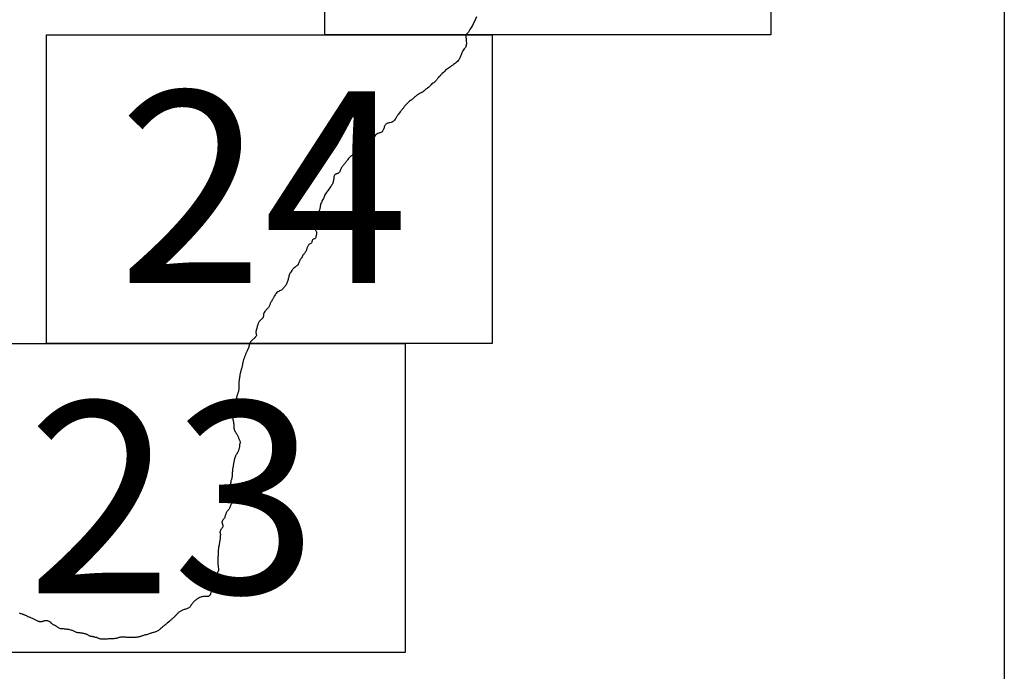
# Model space of a CAD drawing. Extents: x 510517 to 511767, y 1828013 to 1828823.
# Drawn here: x 511714 to 511740, y 1828447 to 1828464 of the extents above; entities that cross this region are included whole.
import ezdxf

# ---------------------------------------------------------------- set-up
doc = ezdxf.new("R2010")
doc.units = 0
doc.header["$MEASUREMENT"] = 0
for name, color, linetype in [('0LIMITECOS', 7, 'Continuous'), ('0RET11', 7, 'Continuous'), ('1AVA_1-13', 7, 'Continuous')]:
    doc.layers.add(name, color=color, linetype=linetype)
doc.layers.add('margen interno', color=7, linetype='Continuous', lineweight=25)

# ---------------------------------------------------------------- blocks, each defined once
blk = doc.blocks.new('A$C18E6515B')
at = {"layer": 'margen interno', "flags": 128}
blk.add_lwpolyline([(0, 70), (99.318, 70), (99.318, 0), (0, 0)], close=True, dxfattribs=at)

msp = doc.modelspace()

# ---------------------------------------------------------------- linework, layer by layer
at = {"layer": '0LIMITECOS', "color": 4}
for points in [[(511725.927, 1828464.394), (511725.878, 1828464.27), (511725.847, 1828464.207), (511725.823, 1828464.163), (511725.759, 1828464.06), (511725.753, 1828464.049), (511725.743, 1828464.03), (511725.732, 1828464.011), (511725.72, 1828463.993), (511725.706, 1828463.978), (511725.692, 1828463.962), (511725.678, 1828463.947), (511725.668, 1828463.931), (511725.662, 1828463.911), (511725.659, 1828463.887), (511725.659, 1828463.86), (511725.661, 1828463.832), (511725.663, 1828463.804), (511725.666, 1828463.777), (511725.668, 1828463.749), (511725.669, 1828463.722), (511725.67, 1828463.695), (511725.667, 1828463.67), (511725.662, 1828463.646), (511725.655, 1828463.623), (511725.644, 1828463.602), (511725.63, 1828463.581), (511725.614, 1828463.561), (511725.597, 1828463.539), (511725.582, 1828463.516), (511725.568, 1828463.491), (511725.555, 1828463.465), (511725.542, 1828463.437), (511725.531, 1828463.408), (511725.52, 1828463.377), (511725.508, 1828463.349), (511725.494, 1828463.317), (511725.479, 1828463.289), (511725.46, 1828463.263), (511725.439, 1828463.24), (511725.416, 1828463.217), (511725.392, 1828463.197), (511725.366, 1828463.178), (511725.341, 1828463.16), (511725.316, 1828463.141), (511725.289, 1828463.122), (511725.262, 1828463.102), (511725.235, 1828463.084), (511725.208, 1828463.067), (511725.181, 1828463.05), (511725.156, 1828463.032), (511725.132, 1828463.012), (511725.111, 1828462.99), (511725.092, 1828462.97), (511725.076, 1828462.955), (511725.045, 1828462.924), (511725.04, 1828462.92), (511725.023, 1828462.904), (511725.017, 1828462.898), (511725.013, 1828462.893), (511725.008, 1828462.888), (511725.004, 1828462.882), (511724.997, 1828462.876), (511724.989, 1828462.868), (511724.981, 1828462.86), (511724.972, 1828462.851), (511724.965, 1828462.844), (511724.958, 1828462.837), (511724.953, 1828462.831), (511724.95, 1828462.827), (511724.94, 1828462.817), (511724.935, 1828462.81), (511724.927, 1828462.798), (511724.917, 1828462.783), (511724.907, 1828462.769), (511724.898, 1828462.757), (511724.89, 1828462.746), (511724.881, 1828462.735), (511724.864, 1828462.718), (511724.858, 1828462.713), (511724.845, 1828462.704), (511724.826, 1828462.69), (511724.804, 1828462.674), (511724.782, 1828462.657), (511724.762, 1828462.638), (511724.746, 1828462.622), (511724.732, 1828462.607), (511724.72, 1828462.594), (511724.708, 1828462.583), (511724.697, 1828462.574), (511724.687, 1828462.567), (511724.68, 1828462.561), (511724.674, 1828462.557), (511724.668, 1828462.553), (511724.657, 1828462.543), (511724.64, 1828462.533), (511724.622, 1828462.522), (511724.605, 1828462.507), (511724.59, 1828462.491), (511724.575, 1828462.476), (511724.56, 1828462.463), (511724.546, 1828462.453), (511724.533, 1828462.446), (511724.521, 1828462.44), (511724.511, 1828462.436), (511724.501, 1828462.431), (511724.492, 1828462.426), (511724.418, 1828462.382), (511724.413, 1828462.379), (511724.405, 1828462.374), (511724.396, 1828462.368), (511724.386, 1828462.361), (511724.375, 1828462.353), (511724.364, 1828462.343), (511724.353, 1828462.332), (511724.342, 1828462.322), (511724.331, 1828462.313), (511724.321, 1828462.304), (511724.312, 1828462.295), (511724.303, 1828462.288), (511724.293, 1828462.279), (511724.28, 1828462.268), (511724.264, 1828462.256), (511724.245, 1828462.242), (511724.225, 1828462.227), (511724.204, 1828462.212), (511724.184, 1828462.196), (511724.165, 1828462.18), (511724.147, 1828462.164), (511724.13, 1828462.145), (511724.113, 1828462.126), (511724.097, 1828462.106), (511724.083, 1828462.09), (511724.072, 1828462.077), (511724.063, 1828462.066), (511724.055, 1828462.055), (511724.045, 1828462.042), (511724.034, 1828462.027), (511724.022, 1828462.013), (511724.011, 1828462), (511724.001, 1828461.986), (511723.99, 1828461.972), (511723.981, 1828461.956), (511723.971, 1828461.943), (511723.963, 1828461.934), (511723.919, 1828461.881), (511723.911, 1828461.872), (511723.901, 1828461.858), (511723.89, 1828461.842), (511723.88, 1828461.824), (511723.87, 1828461.808), (511723.859, 1828461.79), (511723.845, 1828461.769), (511723.831, 1828461.748), (511723.814, 1828461.724), (511723.796, 1828461.703), (511723.776, 1828461.686), (511723.753, 1828461.674), (511723.726, 1828461.665), (511723.698, 1828461.658), (511723.673, 1828461.651), (511723.65, 1828461.646), (511723.631, 1828461.641), (511723.617, 1828461.636), (511723.604, 1828461.628), (511723.591, 1828461.616), (511723.578, 1828461.601), (511723.567, 1828461.585), (511723.558, 1828461.566), (511723.552, 1828461.549), (511723.548, 1828461.533), (511723.544, 1828461.518), (511723.54, 1828461.504), (511723.533, 1828461.49), (511723.526, 1828461.474), (511723.516, 1828461.457), (511723.506, 1828461.439), (511723.493, 1828461.423), (511723.479, 1828461.411), (511723.465, 1828461.405), (511723.448, 1828461.4), (511723.431, 1828461.396), (511723.41, 1828461.388), (511723.385, 1828461.376), (511723.36, 1828461.36), (511723.337, 1828461.342), (511723.316, 1828461.323), (511723.297, 1828461.305), (511723.28, 1828461.287), (511723.262, 1828461.269), (511723.245, 1828461.25), (511723.226, 1828461.23), (511723.209, 1828461.212), (511723.192, 1828461.195), (511723.177, 1828461.182), (511723.165, 1828461.172), (511723.155, 1828461.165), (511723.147, 1828461.161), (511723.087, 1828461.116), (511723.082, 1828461.112), (511723.072, 1828461.104), (511723.056, 1828461.096), (511723.039, 1828461.088), (511723.023, 1828461.08), (511723.006, 1828461.072), (511722.988, 1828461.068), (511722.969, 1828461.065), (511722.953, 1828461.062), (511722.94, 1828461.06), (511722.932, 1828461.058), (511722.925, 1828461.054), (511722.914, 1828461.046), (511722.9, 1828461.034), (511722.882, 1828461.017), (511722.864, 1828460.998), (511722.846, 1828460.979), (511722.83, 1828460.959), (511722.819, 1828460.94), (511722.809, 1828460.921), (511722.8, 1828460.902), (511722.791, 1828460.884), (511722.781, 1828460.868), (511722.772, 1828460.856), (511722.765, 1828460.848), (511722.76, 1828460.841), (511722.755, 1828460.837), (511722.747, 1828460.832), (511722.735, 1828460.825), (511722.719, 1828460.814), (511722.7, 1828460.8), (511722.68, 1828460.785), (511722.66, 1828460.767), (511722.642, 1828460.749), (511722.626, 1828460.729), (511722.611, 1828460.711), (511722.599, 1828460.694), (511722.586, 1828460.677), (511722.575, 1828460.661), (511722.564, 1828460.646), (511722.552, 1828460.63), (511722.542, 1828460.616), (511722.532, 1828460.603), (511722.524, 1828460.592), (511722.516, 1828460.584), (511722.508, 1828460.575), (511722.498, 1828460.563), (511722.484, 1828460.548), (511722.471, 1828460.533), (511722.46, 1828460.517), (511722.45, 1828460.501), (511722.442, 1828460.483), (511722.434, 1828460.463), (511722.424, 1828460.441), (511722.413, 1828460.42), (511722.403, 1828460.4), (511722.393, 1828460.383), (511722.383, 1828460.369), (511722.373, 1828460.358), (511722.363, 1828460.352), (511722.353, 1828460.348), (511722.342, 1828460.345), (511722.33, 1828460.341), (511722.319, 1828460.337), (511722.309, 1828460.333), (511722.301, 1828460.33), (511722.292, 1828460.326), (511722.284, 1828460.319), (511722.276, 1828460.31), (511722.268, 1828460.3), (511722.261, 1828460.288), (511722.256, 1828460.276), (511722.252, 1828460.263), (511722.25, 1828460.251), (511722.25, 1828460.241), (511722.25, 1828460.232), (511722.25, 1828460.225), (511722.25, 1828460.215), (511722.248, 1828460.208), (511722.246, 1828460.199), (511722.243, 1828460.189), (511722.24, 1828460.181), (511722.238, 1828460.175), (511722.237, 1828460.174)], [(511722.237, 1828460.174), (511722.237, 1828460.166), (511722.236, 1828460.155), (511722.235, 1828460.139), (511722.231, 1828460.12), (511722.225, 1828460.1), (511722.217, 1828460.081), (511722.206, 1828460.062), (511722.193, 1828460.042), (511722.178, 1828460.02), (511722.161, 1828459.998), (511722.143, 1828459.973), (511722.123, 1828459.944), (511722.101, 1828459.912), (511722.076, 1828459.879), (511722.054, 1828459.848), (511722.035, 1828459.819), (511722.021, 1828459.794), (511722.009, 1828459.769), (511721.999, 1828459.745), (511721.99, 1828459.721), (511721.979, 1828459.697), (511721.966, 1828459.672), (511721.952, 1828459.648), (511721.939, 1828459.624), (511721.927, 1828459.599), (511721.916, 1828459.575), (511721.907, 1828459.551), (511721.902, 1828459.528), (511721.898, 1828459.507), (511721.895, 1828459.487), (511721.893, 1828459.467), (511721.889, 1828459.448), (511721.884, 1828459.429), (511721.877, 1828459.41), (511721.87, 1828459.387), (511721.861, 1828459.362), (511721.851, 1828459.337), (511721.841, 1828459.312), (511721.83, 1828459.288), (511721.821, 1828459.265), (511721.812, 1828459.244), (511721.805, 1828459.225), (511721.799, 1828459.208), (511721.794, 1828459.191), (511721.791, 1828459.175), (511721.79, 1828459.159), (511721.79, 1828459.143), (511721.791, 1828459.128), (511721.794, 1828459.113), (511721.798, 1828459.098), (511721.802, 1828459.081), (511721.802, 1828459.063), (511721.797, 1828459.047), (511721.789, 1828459.032), (511721.78, 1828459.016), (511721.773, 1828459), (511721.769, 1828458.981), (511721.768, 1828458.96), (511721.766, 1828458.938), (511721.766, 1828458.917), (511721.769, 1828458.899), (511721.776, 1828458.884), (511721.786, 1828458.869), (511721.795, 1828458.855), (511721.802, 1828458.839), (511721.806, 1828458.823), (511721.806, 1828458.807), (511721.803, 1828458.789), (511721.799, 1828458.772), (511721.795, 1828458.754), (511721.791, 1828458.735), (511721.787, 1828458.716), (511721.783, 1828458.697), (511721.776, 1828458.681), (511721.767, 1828458.67), (511721.755, 1828458.663), (511721.741, 1828458.658), (511721.726, 1828458.652), (511721.711, 1828458.643), (511721.699, 1828458.632), (511721.691, 1828458.618), (511721.686, 1828458.602), (511721.684, 1828458.586), (511721.682, 1828458.572), (511721.677, 1828458.559), (511721.668, 1828458.549), (511721.654, 1828458.54), (511721.637, 1828458.532), (511721.62, 1828458.523), (511721.605, 1828458.512), (511721.593, 1828458.498), (511721.583, 1828458.483), (511721.574, 1828458.468), (511721.566, 1828458.454), (511721.56, 1828458.439), (511721.556, 1828458.422), (511721.551, 1828458.404), (511721.546, 1828458.387), (511721.54, 1828458.37), (511721.533, 1828458.351), (511721.524, 1828458.332), (511721.513, 1828458.313), (511721.502, 1828458.296), (511721.489, 1828458.281), (511721.474, 1828458.266), (511721.461, 1828458.251), (511721.45, 1828458.234), (511721.439, 1828458.213), (511721.428, 1828458.192), (511721.415, 1828458.171), (511721.402, 1828458.153), (511721.39, 1828458.138), (511721.38, 1828458.124), (511721.373, 1828458.111), (511721.368, 1828458.098), (511721.364, 1828458.083), (511721.358, 1828458.069), (511721.352, 1828458.054), (511721.346, 1828458.039), (511721.339, 1828458.023), (511721.332, 1828458.007), (511721.325, 1828457.992), (511721.313, 1828457.979), (511721.295, 1828457.965), (511721.277, 1828457.95), (511721.257, 1828457.934), (511721.239, 1828457.917), (511721.22, 1828457.899), (511721.202, 1828457.881), (511721.185, 1828457.865), (511721.172, 1828457.85), (511721.165, 1828457.84), (511721.137, 1828457.798), (511721.125, 1828457.782), (511721.114, 1828457.764), (511721.105, 1828457.744), (511721.096, 1828457.721), (511721.09, 1828457.698), (511721.084, 1828457.674), (511721.078, 1828457.651), (511721.072, 1828457.629), (511721.067, 1828457.606), (511721.061, 1828457.584), (511721.055, 1828457.561), (511721.048, 1828457.539), (511721.039, 1828457.518), (511721.028, 1828457.496), (511721.016, 1828457.474), (511721.003, 1828457.454), (511720.99, 1828457.435), (511720.977, 1828457.417), (511720.963, 1828457.401), (511720.949, 1828457.384), (511720.932, 1828457.367), (511720.914, 1828457.352), (511720.895, 1828457.338), (511720.874, 1828457.326), (511720.851, 1828457.315), (511720.827, 1828457.303), (511720.804, 1828457.288), (511720.782, 1828457.272), (511720.764, 1828457.252), (511720.747, 1828457.231), (511720.731, 1828457.21), (511720.717, 1828457.189), (511720.707, 1828457.171), (511720.698, 1828457.154), (511720.69, 1828457.138), (511720.684, 1828457.123), (511720.677, 1828457.111), (511720.669, 1828457.096), (511720.66, 1828457.081), (511720.648, 1828457.063), (511720.637, 1828457.044), (511720.625, 1828457.026), (511720.616, 1828457.007), (511720.608, 1828456.99), (511720.603, 1828456.973), (511720.597, 1828456.955), (511720.591, 1828456.939), (511720.584, 1828456.922), (511720.574, 1828456.905), (511720.561, 1828456.887), (511720.547, 1828456.869), (511720.531, 1828456.852), (511720.515, 1828456.836), (511720.498, 1828456.821), (511720.482, 1828456.803), (511720.468, 1828456.784), (511720.455, 1828456.762), (511720.446, 1828456.74), (511720.438, 1828456.719), (511720.435, 1828456.699), (511720.434, 1828456.68), (511720.432, 1828456.663), (511720.429, 1828456.646), (511720.422, 1828456.63), (511720.412, 1828456.613), (511720.399, 1828456.598), (511720.384, 1828456.584), (511720.369, 1828456.571), (511720.355, 1828456.56), (511720.344, 1828456.548), (511720.334, 1828456.536), (511720.324, 1828456.522), (511720.315, 1828456.507), (511720.307, 1828456.491), (511720.299, 1828456.474), (511720.292, 1828456.457), (511720.284, 1828456.438), (511720.279, 1828456.42), (511720.273, 1828456.401), (511720.268, 1828456.382), (511720.263, 1828456.365), (511720.259, 1828456.349), (511720.255, 1828456.334), (511720.252, 1828456.32), (511720.249, 1828456.307), (511720.244, 1828456.292), (511720.241, 1828456.28), (511720.238, 1828456.27), (511720.237, 1828456.265), (511720.236, 1828456.259), (511720.236, 1828456.248), (511720.237, 1828456.24), (511720.239, 1828456.23), (511720.241, 1828456.22), (511720.245, 1828456.209), (511720.248, 1828456.194), (511720.251, 1828456.178), (511720.251, 1828456.164), (511720.247, 1828456.149), (511720.239, 1828456.138), (511720.229, 1828456.128), (511720.223, 1828456.122), (511720.216, 1828456.114), (511720.209, 1828456.105), (511720.205, 1828456.101), (511720.199, 1828456.094), (511720.191, 1828456.085), (511720.181, 1828456.076), (511720.171, 1828456.067), (511720.16, 1828456.058), (511720.15, 1828456.049), (511720.141, 1828456.04), (511720.133, 1828456.032), (511720.126, 1828456.025), (511720.118, 1828456.017), (511720.111, 1828456.009), (511720.103, 1828456), (511720.096, 1828455.99), (511720.089, 1828455.98), (511720.083, 1828455.969), (511720.079, 1828455.958), (511720.076, 1828455.949), (511720.073, 1828455.939), (511720.07, 1828455.929), (511720.067, 1828455.92), (511720.064, 1828455.91), (511720.062, 1828455.9), (511720.06, 1828455.889), (511720.057, 1828455.878), (511720.054, 1828455.866), (511720.049, 1828455.853), (511720.044, 1828455.839), (511720.039, 1828455.827), (511720.033, 1828455.815), (511720.027, 1828455.803), (511720.022, 1828455.792), (511720.016, 1828455.778), (511720.01, 1828455.765), (511720.003, 1828455.75), (511719.996, 1828455.735), (511719.989, 1828455.719), (511719.982, 1828455.702), (511719.973, 1828455.684), (511719.966, 1828455.666), (511719.959, 1828455.649), (511719.952, 1828455.632), (511719.947, 1828455.615), (511719.941, 1828455.6), (511719.935, 1828455.583), (511719.928, 1828455.566), (511719.922, 1828455.548), (511719.917, 1828455.53), (511719.913, 1828455.512), (511719.909, 1828455.494), (511719.904, 1828455.476), (511719.899, 1828455.458), (511719.895, 1828455.438), (511719.892, 1828455.42), (511719.889, 1828455.401), (511719.886, 1828455.384), (511719.882, 1828455.365), (511719.878, 1828455.347), (511719.873, 1828455.328), (511719.867, 1828455.31), (511719.862, 1828455.29), (511719.856, 1828455.271), (511719.85, 1828455.251), (511719.845, 1828455.232), (511719.84, 1828455.215), (511719.837, 1828455.201), (511719.833, 1828455.188), (511719.83, 1828455.173), (511719.827, 1828455.155), (511719.824, 1828455.135), (511719.822, 1828455.114), (511719.819, 1828455.093), (511719.815, 1828455.072), (511719.812, 1828455.054), (511719.809, 1828455.037), (511719.807, 1828455.022), (511719.805, 1828455.007), (511719.803, 1828454.993), (511719.802, 1828454.978), (511719.801, 1828454.963), (511719.8, 1828454.949), (511719.799, 1828454.936), (511719.797, 1828454.924), (511719.796, 1828454.918), (511719.798, 1828454.821), (511719.798, 1828454.811), (511719.797, 1828454.797), (511719.796, 1828454.782), (511719.795, 1828454.765), (511719.793, 1828454.749), (511719.789, 1828454.733), (511719.785, 1828454.716), (511719.779, 1828454.701), (511719.773, 1828454.685), (511719.768, 1828454.668), (511719.762, 1828454.652), (511719.758, 1828454.636), (511719.753, 1828454.619), (511719.749, 1828454.603), (511719.745, 1828454.587), (511719.741, 1828454.572), (511719.737, 1828454.556), (511719.734, 1828454.54), (511719.73, 1828454.522), (511719.726, 1828454.503), (511719.722, 1828454.483), (511719.719, 1828454.463), (511719.718, 1828454.444), (511719.717, 1828454.427), (511719.716, 1828454.41), (511719.714, 1828454.395), (511719.713, 1828454.38), (511719.712, 1828454.365), (511719.71, 1828454.35), (511719.708, 1828454.334), (511719.706, 1828454.319), (511719.703, 1828454.302), (511719.7, 1828454.286), (511719.697, 1828454.27), (511719.694, 1828454.255), (511719.69, 1828454.239), (511719.686, 1828454.225), (511719.684, 1828454.211), (511719.681, 1828454.197), (511719.679, 1828454.184), (511719.677, 1828454.172), (511719.674, 1828454.16), (511719.672, 1828454.148), (511719.668, 1828454.135), (511719.665, 1828454.123), (511719.661, 1828454.112), (511719.658, 1828454.1), (511719.654, 1828454.09), (511719.652, 1828454.079), (511719.649, 1828454.067), (511719.647, 1828454.055), (511719.645, 1828454.042), (511719.645, 1828454.029), (511719.644, 1828454.016), (511719.644, 1828454.003), (511719.645, 1828453.991), (511719.648, 1828453.977), (511719.651, 1828453.964), (511719.653, 1828453.955)], [(511719.653, 1828453.955), (511719.655, 1828453.95), (511719.658, 1828453.936), (511719.66, 1828453.923), (511719.662, 1828453.909), (511719.664, 1828453.897), (511719.666, 1828453.884), (511719.667, 1828453.871), (511719.668, 1828453.859), (511719.668, 1828453.846), (511719.668, 1828453.833), (511719.668, 1828453.82), (511719.668, 1828453.806), (511719.668, 1828453.793), (511719.67, 1828453.78), (511719.672, 1828453.767), (511719.675, 1828453.756), (511719.678, 1828453.745), (511719.681, 1828453.734), (511719.684, 1828453.724), (511719.688, 1828453.714), (511719.692, 1828453.705), (511719.697, 1828453.696), (511719.701, 1828453.687), (511719.705, 1828453.679), (511719.709, 1828453.673), (511719.712, 1828453.667), (511719.719, 1828453.656), (511719.725, 1828453.646), (511719.733, 1828453.632), (511719.742, 1828453.615), (511719.752, 1828453.598), (511719.762, 1828453.581), (511719.771, 1828453.564), (511719.779, 1828453.548), (511719.786, 1828453.532), (511719.793, 1828453.517), (511719.798, 1828453.502), (511719.804, 1828453.488), (511719.81, 1828453.475), (511719.815, 1828453.462), (511719.82, 1828453.448), (511719.824, 1828453.435), (511719.828, 1828453.421), (511719.83, 1828453.408), (511719.83, 1828453.397), (511719.828, 1828453.386), (511719.826, 1828453.376), (511719.823, 1828453.364), (511719.819, 1828453.35), (511719.817, 1828453.337), (511719.815, 1828453.322), (511719.813, 1828453.308), (511719.812, 1828453.294), (511719.811, 1828453.282), (511719.809, 1828453.269), (511719.807, 1828453.257), (511719.804, 1828453.244), (511719.8, 1828453.232), (511719.796, 1828453.219), (511719.792, 1828453.206), (511719.788, 1828453.193), (511719.782, 1828453.181), (511719.777, 1828453.168), (511719.77, 1828453.157), (511719.764, 1828453.145), (511719.758, 1828453.134), (511719.751, 1828453.122), (511719.745, 1828453.112), (511719.738, 1828453.1), (511719.73, 1828453.088), (511719.722, 1828453.075), (511719.715, 1828453.06), (511719.708, 1828453.045), (511719.702, 1828453.03), (511719.697, 1828453.016), (511719.693, 1828453.002), (511719.689, 1828452.986), (511719.685, 1828452.971), (511719.681, 1828452.954), (511719.677, 1828452.938), (511719.674, 1828452.922), (511719.67, 1828452.905), (511719.667, 1828452.888), (511719.664, 1828452.869), (511719.661, 1828452.851), (511719.657, 1828452.833), (511719.654, 1828452.814), (511719.651, 1828452.795), (511719.648, 1828452.777), (511719.645, 1828452.759), (511719.641, 1828452.739), (511719.638, 1828452.72), (511719.635, 1828452.7), (511719.633, 1828452.682), (511719.632, 1828452.665), (511719.631, 1828452.649), (511719.63, 1828452.634), (511719.629, 1828452.62), (511719.629, 1828452.606), (511719.628, 1828452.593), (511719.627, 1828452.58), (511719.626, 1828452.568), (511719.625, 1828452.555), (511719.624, 1828452.543), (511719.623, 1828452.53), (511719.622, 1828452.517), (511719.621, 1828452.504), (511719.619, 1828452.489), (511719.615, 1828452.475), (511719.611, 1828452.46), (511719.605, 1828452.446), (511719.599, 1828452.434), (511719.594, 1828452.423), (511719.591, 1828452.414), (511719.59, 1828452.406), (511719.589, 1828452.397), (511719.589, 1828452.388), (511719.588, 1828452.38), (511719.588, 1828452.372), (511719.588, 1828452.363), (511719.587, 1828452.354), (511719.587, 1828452.345), (511719.586, 1828452.338), (511719.586, 1828452.332), (511719.585, 1828452.326), (511719.59, 1828452.286), (511719.591, 1828452.277), (511719.592, 1828452.267), (511719.591, 1828452.253), (511719.59, 1828452.239), (511719.588, 1828452.225), (511719.584, 1828452.211), (511719.581, 1828452.199), (511719.577, 1828452.186), (511719.573, 1828452.174), (511719.569, 1828452.159), (511719.566, 1828452.146), (511719.566, 1828452.133), (511719.567, 1828452.121), (511719.57, 1828452.112), (511719.575, 1828452.103), (511719.58, 1828452.095), (511719.586, 1828452.087), (511719.592, 1828452.077), (511719.598, 1828452.067), (511719.604, 1828452.056), (511719.612, 1828452.044), (511719.619, 1828452.032), (511719.626, 1828452.02), (511719.631, 1828452.008), (511719.634, 1828451.995), (511719.636, 1828451.982), (511719.636, 1828451.968), (511719.635, 1828451.952), (511719.635, 1828451.937), (511719.633, 1828451.919), (511719.629, 1828451.9), (511719.624, 1828451.88), (511719.617, 1828451.861), (511719.611, 1828451.841), (511719.605, 1828451.823), (511719.597, 1828451.806), (511719.591, 1828451.791), (511719.586, 1828451.777), (511719.581, 1828451.764), (511719.575, 1828451.751), (511719.569, 1828451.736), (511719.563, 1828451.722), (511719.556, 1828451.706), (511719.547, 1828451.69), (511719.536, 1828451.675), (511719.523, 1828451.66), (511719.51, 1828451.645), (511719.498, 1828451.63), (511719.487, 1828451.615), (511719.479, 1828451.602), (511719.473, 1828451.589), (511719.468, 1828451.576), (511719.463, 1828451.562), (511719.459, 1828451.549), (511719.454, 1828451.535), (511719.448, 1828451.521), (511719.442, 1828451.506), (511719.438, 1828451.492), (511719.436, 1828451.478), (511719.434, 1828451.465), (511719.43, 1828451.452), (511719.423, 1828451.441), (511719.414, 1828451.432), (511719.404, 1828451.422), (511719.394, 1828451.411), (511719.386, 1828451.401), (511719.38, 1828451.39), (511719.374, 1828451.38), (511719.369, 1828451.368), (511719.365, 1828451.357), (511719.363, 1828451.347), (511719.363, 1828451.336), (511719.365, 1828451.325), (511719.369, 1828451.312), (511719.373, 1828451.299), (511719.378, 1828451.287), (511719.382, 1828451.275), (511719.385, 1828451.264), (511719.385, 1828451.251), (511719.385, 1828451.237), (511719.382, 1828451.223), (511719.377, 1828451.21), (511719.37, 1828451.198), (511719.361, 1828451.187), (511719.352, 1828451.177), (511719.344, 1828451.167), (511719.337, 1828451.157), (511719.331, 1828451.147), (511719.327, 1828451.137), (511719.323, 1828451.127), (511719.319, 1828451.117), (511719.315, 1828451.109), (511719.312, 1828451.101), (511719.309, 1828451.094), (511719.308, 1828451.088), (511719.311, 1828451.079), (511719.313, 1828451.073), (511719.315, 1828451.066), (511719.316, 1828451.06), (511719.318, 1828451.055), (511719.319, 1828451.049), (511719.321, 1828451.04), (511719.321, 1828451.033), (511719.318, 1828450.972), (511719.318, 1828450.959), (511719.318, 1828450.944), (511719.317, 1828450.929), (511719.315, 1828450.912), (511719.312, 1828450.896), (511719.308, 1828450.881), (511719.305, 1828450.864), (511719.302, 1828450.846), (511719.299, 1828450.826), (511719.295, 1828450.805), (511719.292, 1828450.783), (511719.287, 1828450.761), (511719.283, 1828450.738), (511719.279, 1828450.716), (511719.276, 1828450.695), (511719.273, 1828450.674), (511719.271, 1828450.653), (511719.268, 1828450.632), (511719.266, 1828450.61), (511719.264, 1828450.59), (511719.263, 1828450.57), (511719.262, 1828450.549), (511719.261, 1828450.526), (511719.261, 1828450.502), (511719.261, 1828450.477), (511719.26, 1828450.454), (511719.259, 1828450.431), (511719.258, 1828450.406), (511719.257, 1828450.383), (511719.257, 1828450.363), (511719.257, 1828450.346), (511719.257, 1828450.33), (511719.257, 1828450.314), (511719.257, 1828450.301), (511719.258, 1828450.288), (511719.259, 1828450.276), (511719.26, 1828450.264), (511719.26, 1828450.251), (511719.261, 1828450.24), (511719.261, 1828450.231), (511719.261, 1828450.224), (511719.261, 1828450.218), (511719.275, 1828450.108), (511719.269, 1828450.094), (511719.263, 1828450.079), (511719.256, 1828450.062), (511719.248, 1828450.045), (511719.24, 1828450.029), (511719.232, 1828450.013), (511719.226, 1828449.996), (511719.221, 1828449.978), (511719.216, 1828449.958), (511719.214, 1828449.938), (511719.214, 1828449.919), (511719.216, 1828449.9), (511719.218, 1828449.887), (511719.233, 1828449.825), (511719.241, 1828449.804), (511719.244, 1828449.79), (511719.246, 1828449.775), (511719.249, 1828449.76), (511719.251, 1828449.747), (511719.252, 1828449.736), (511719.25, 1828449.725), (511719.249, 1828449.713), (511719.246, 1828449.701), (511719.242, 1828449.687), (511719.236, 1828449.673), (511719.23, 1828449.66), (511719.224, 1828449.65), (511719.219, 1828449.642), (511719.214, 1828449.635), (511719.209, 1828449.629), (511719.205, 1828449.624), (511719.199, 1828449.619), (511719.192, 1828449.613), (511719.184, 1828449.606), (511719.18, 1828449.604)], [(511719.18, 1828449.604), (511719.175, 1828449.6), (511719.166, 1828449.594), (511719.158, 1828449.59), (511719.152, 1828449.586), (511719.148, 1828449.582), (511719.145, 1828449.578), (511719.141, 1828449.575), (511719.135, 1828449.571), (511719.129, 1828449.567), (511719.122, 1828449.562), (511719.116, 1828449.558), (511719.109, 1828449.555), (511719.101, 1828449.552), (511719.094, 1828449.549), (511719.087, 1828449.546), (511719.083, 1828449.544), (511719.082, 1828449.543), (511719.068, 1828449.509), (511719.067, 1828449.504), (511719.066, 1828449.497), (511719.064, 1828449.49), (511719.063, 1828449.484), (511719.06, 1828449.477), (511719.055, 1828449.47), (511719.049, 1828449.462), (511719.043, 1828449.455), (511719.037, 1828449.448), (511719.029, 1828449.442), (511719.021, 1828449.436), (511719.013, 1828449.431), (511719.005, 1828449.427), (511718.996, 1828449.424), (511718.985, 1828449.424), (511718.971, 1828449.424), (511718.957, 1828449.426), (511718.943, 1828449.427), (511718.929, 1828449.429), (511718.915, 1828449.429), (511718.902, 1828449.429), (511718.89, 1828449.429), (511718.877, 1828449.428), (511718.865, 1828449.426), (511718.853, 1828449.423), (511718.842, 1828449.42), (511718.83, 1828449.416), (511718.819, 1828449.413), (511718.791, 1828449.405), (511718.784, 1828449.401), (511718.774, 1828449.395), (511718.764, 1828449.389), (511718.753, 1828449.382), (511718.742, 1828449.375), (511718.73, 1828449.367), (511718.718, 1828449.359), (511718.705, 1828449.351), (511718.693, 1828449.343), (511718.682, 1828449.335), (511718.67, 1828449.326), (511718.659, 1828449.317), (511718.648, 1828449.306), (511718.637, 1828449.294), (511718.626, 1828449.281), (511718.615, 1828449.268), (511718.603, 1828449.254), (511718.592, 1828449.241), (511718.582, 1828449.229), (511718.574, 1828449.218), (511718.568, 1828449.208), (511718.563, 1828449.198), (511718.557, 1828449.187), (511718.55, 1828449.175), (511718.54, 1828449.163), (511718.53, 1828449.152), (511718.518, 1828449.142), (511718.504, 1828449.134), (511718.487, 1828449.126), (511718.469, 1828449.118), (511718.449, 1828449.111), (511718.428, 1828449.103), (511718.407, 1828449.095), (511718.386, 1828449.088), (511718.366, 1828449.081), (511718.348, 1828449.073), (511718.331, 1828449.066), (511718.315, 1828449.057), (511718.3, 1828449.048), (511718.284, 1828449.038), (511718.268, 1828449.029), (511718.253, 1828449.019), (511718.239, 1828449.008), (511718.226, 1828448.996), (511718.213, 1828448.984), (511718.202, 1828448.972), (511718.19, 1828448.96), (511718.179, 1828448.948), (511718.167, 1828448.935), (511718.154, 1828448.922), (511718.141, 1828448.909), (511718.129, 1828448.896), (511718.117, 1828448.885), (511718.105, 1828448.874), (511718.094, 1828448.863), (511718.082, 1828448.853), (511718.069, 1828448.842), (511718.056, 1828448.83), (511718.042, 1828448.818), (511718.028, 1828448.806), (511718.014, 1828448.794), (511717.948, 1828448.74), (511717.936, 1828448.729), (511717.922, 1828448.716), (511717.907, 1828448.703), (511717.895, 1828448.692), (511717.883, 1828448.683), (511717.872, 1828448.676), (511717.862, 1828448.668), (511717.851, 1828448.66), (511717.839, 1828448.651), (511717.828, 1828448.641), (511717.817, 1828448.63), (511717.805, 1828448.62), (511717.792, 1828448.609), (511717.779, 1828448.598), (511717.766, 1828448.586), (511717.752, 1828448.575), (511717.739, 1828448.563), (511717.723, 1828448.552), (511717.707, 1828448.541), (511717.69, 1828448.531), (511717.67, 1828448.521), (511717.65, 1828448.513), (511717.628, 1828448.506), (511717.606, 1828448.5), (511717.584, 1828448.494), (511717.563, 1828448.488), (511717.544, 1828448.483), (511717.526, 1828448.477), (511717.506, 1828448.471), (511717.485, 1828448.463), (511717.463, 1828448.456), (511717.439, 1828448.448), (511717.416, 1828448.441), (511717.393, 1828448.435), (511717.372, 1828448.43), (511717.352, 1828448.425), (511717.334, 1828448.42), (511717.317, 1828448.414), (511717.301, 1828448.408), (511717.284, 1828448.403), (511717.269, 1828448.397), (511717.253, 1828448.393), (511717.237, 1828448.389), (511717.22, 1828448.385), (511717.203, 1828448.381), (511717.185, 1828448.378), (511717.166, 1828448.375), (511717.146, 1828448.373), (511717.123, 1828448.372), (511717.097, 1828448.371), (511717.069, 1828448.37), (511717.04, 1828448.37), (511717.011, 1828448.371), (511716.981, 1828448.371), (511716.953, 1828448.371), (511716.927, 1828448.371), (511716.904, 1828448.372), (511716.886, 1828448.374), (511716.873, 1828448.375), (511716.854, 1828448.376), (511716.847, 1828448.376), (511716.836, 1828448.378), (511716.825, 1828448.379), (511716.812, 1828448.38), (511716.797, 1828448.38), (511716.78, 1828448.38), (511716.761, 1828448.378), (511716.741, 1828448.375), (511716.723, 1828448.371), (511716.705, 1828448.366), (511716.687, 1828448.36), (511716.67, 1828448.355), (511716.651, 1828448.35), (511716.633, 1828448.346), (511716.613, 1828448.343), (511716.594, 1828448.34), (511716.575, 1828448.338), (511716.554, 1828448.337), (511716.53, 1828448.335), (511716.503, 1828448.334), (511716.476, 1828448.332), (511716.449, 1828448.332), (511716.423, 1828448.331), (511716.399, 1828448.329), (511716.378, 1828448.328), (511716.358, 1828448.328), (511716.338, 1828448.326), (511716.32, 1828448.325), (511716.304, 1828448.325), (511716.289, 1828448.325), (511716.275, 1828448.325), (511716.262, 1828448.325), (511716.248, 1828448.327), (511716.235, 1828448.329), (511716.221, 1828448.332), (511716.205, 1828448.336), (511716.188, 1828448.342), (511716.172, 1828448.349), (511716.157, 1828448.355), (511716.144, 1828448.361), (511716.131, 1828448.366), (511716.116, 1828448.37), (511716.101, 1828448.373), (511716.085, 1828448.376), (511716.072, 1828448.378), (511716.062, 1828448.38), (511716.053, 1828448.383), (511716.044, 1828448.386), (511716.036, 1828448.389), (511716.028, 1828448.39), (511716.021, 1828448.391), (511716.011, 1828448.392), (511715.999, 1828448.393), (511715.987, 1828448.395), (511715.975, 1828448.398), (511715.963, 1828448.401), (511715.953, 1828448.405), (511715.944, 1828448.411), (511715.934, 1828448.416), (511715.924, 1828448.423), (511715.913, 1828448.429), (511715.901, 1828448.436), (511715.887, 1828448.443), (511715.871, 1828448.45), (511715.855, 1828448.457), (511715.837, 1828448.463), (511715.819, 1828448.467), (511715.8, 1828448.471), (511715.782, 1828448.474), (511715.765, 1828448.477), (511715.749, 1828448.479), (511715.734, 1828448.482), (511715.719, 1828448.484), (511715.704, 1828448.486), (511715.69, 1828448.487), (511715.675, 1828448.489), (511715.66, 1828448.49), (511715.645, 1828448.492), (511715.629, 1828448.495), (511715.612, 1828448.499), (511715.595, 1828448.504), (511715.576, 1828448.512), (511715.557, 1828448.52), (511715.539, 1828448.529), (511715.521, 1828448.538), (511715.504, 1828448.546), (511715.489, 1828448.552), (511715.475, 1828448.557), (511715.463, 1828448.562), (511715.427, 1828448.571), (511715.42, 1828448.572), (511715.407, 1828448.574), (511715.39, 1828448.577), (511715.372, 1828448.579), (511715.354, 1828448.581), (511715.335, 1828448.583), (511715.316, 1828448.586), (511715.296, 1828448.588), (511715.275, 1828448.589), (511715.254, 1828448.59), (511715.234, 1828448.591), (511715.214, 1828448.593), (511715.195, 1828448.595), (511715.177, 1828448.599), (511715.16, 1828448.606), (511715.144, 1828448.615), (511715.13, 1828448.624), (511715.119, 1828448.633), (511715.109, 1828448.642), (511715.099, 1828448.651), (511715.088, 1828448.66), (511715.077, 1828448.667), (511715.065, 1828448.673), (511715.055, 1828448.678), (511715.048, 1828448.681), (511715.041, 1828448.684), (511715.03, 1828448.69), (511715.015, 1828448.696), (511715, 1828448.704), (511714.987, 1828448.714), (511714.977, 1828448.723), (511714.967, 1828448.733), (511714.959, 1828448.743), (511714.951, 1828448.752), (511714.942, 1828448.761), (511714.932, 1828448.769), (511714.919, 1828448.777), (511714.904, 1828448.784), (511714.887, 1828448.79), (511714.869, 1828448.796), (511714.85, 1828448.8), (511714.83, 1828448.801), (511714.812, 1828448.802), (511714.796, 1828448.8), (511714.78, 1828448.797), (511714.765, 1828448.794), (511714.752, 1828448.79), (511714.74, 1828448.785), (511714.727, 1828448.781), (511714.715, 1828448.777), (511714.702, 1828448.774), (511714.688, 1828448.773), (511714.673, 1828448.774), (511714.658, 1828448.776), (511714.642, 1828448.78), (511714.627, 1828448.786), (511714.611, 1828448.792), (511714.593, 1828448.8), (511714.574, 1828448.807), (511714.557, 1828448.817), (511714.539, 1828448.827), (511714.523, 1828448.837), (511714.507, 1828448.845), (511714.491, 1828448.853), (511714.472, 1828448.861), (511714.452, 1828448.868), (511714.431, 1828448.876), (511714.41, 1828448.883), (511714.392, 1828448.891), (511714.375, 1828448.898), (511714.36, 1828448.905), (511714.346, 1828448.912), (511714.332, 1828448.92), (511714.319, 1828448.927), (511714.306, 1828448.934), (511714.291, 1828448.94), (511714.276, 1828448.946), (511714.262, 1828448.951), (511714.25, 1828448.955), (511714.24, 1828448.959), (511714.227, 1828448.965), (511714.212, 1828448.971), (511714.194, 1828448.977), (511714.176, 1828448.984), (511714.158, 1828448.991), (511714.142, 1828448.998)]]:
    msp.add_lwpolyline(points, dxfattribs=at)
at = {"layer": '0RET11'}
for points in [[(511722.039, 1828471.897), (511733.501, 1828471.897), (511733.521, 1828471.897), (511733.521, 1828465.34), (511733.521, 1828463.926), (511722.019, 1828463.926), (511722.019, 1828464.798), (511722.019, 1828464.798), (511722.019, 1828471.897), (511722.039, 1828471.897), (511722.039, 1828471.897)], [(511714.855, 1828463.926), (511726.317, 1828463.926), (511726.337, 1828463.926), (511726.337, 1828457.37), (511726.337, 1828455.956), (511714.835, 1828455.956), (511714.835, 1828456.827), (511714.835, 1828456.828), (511714.835, 1828463.926), (511714.855, 1828463.926), (511714.855, 1828463.926)], [(511712.606, 1828455.956), (511724.068, 1828455.956), (511724.088, 1828455.956), (511724.088, 1828449.399), (511724.088, 1828447.986), (511712.586, 1828447.986), (511712.586, 1828448.857), (511712.586, 1828448.857), (511712.586, 1828455.956), (511712.606, 1828455.956), (511712.606, 1828455.956)]]:
    msp.add_lwpolyline(points, dxfattribs=at)

# ---------------------------------------------------------------- block references
at = {"linetype": 'Continuous'}
msp.add_blockref('A$C18E6515B', (511640.232, 1828429.942), dxfattribs=at)

# ---------------------------------------------------------------- texts
at = {"layer": '1AVA_1-13', "width": 1}
for s, p in [('24', (511716.683, 1828457.521)), ('23', (511714.336, 1828449.506))]:
    msp.add_text(s, height=4.95, dxfattribs=at).set_placement(p)

doc.saveas('drawing.dxf')
